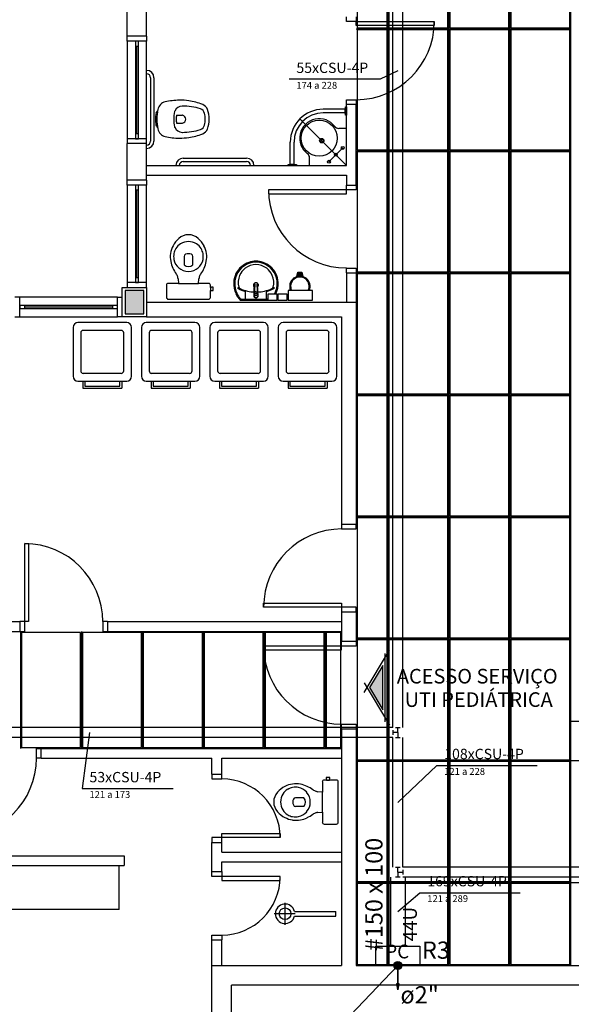
# Model space of a CAD drawing. Extents: x 0 to 150, y 0 to 90.
# Drawn here: x 55 to 63, y 9 to 24 of the extents above; entities that cross this region are included whole.
import ezdxf

# ---------------------------------------------------------------- set-up
doc = ezdxf.new("R2010")
doc.units = 0
doc.header["$MEASUREMENT"] = 0
for name, color, linetype in [('ARQUITETURA', 1, 'CONTINUOUS'), ('CE-CONDUTOS', 7, 'CONTINUOUS'), ('CE-PONTOS', 2, 'CONTINUOUS'), ('CE-TEXTOS_CONDUTOS', 4, 'CONTINUOUS'), ('CE-TEXTOS_FIOS', 4, 'CONTINUOUS'), ('CE-TEXTOS_PONTOS', 4, 'CONTINUOUS'), ('FORRO', 14, 'CONTINUOUS'), ('P-SIMBOL', 5, 'CONTINUOUS')]:
    doc.layers.add(name, color=color, linetype=linetype)
doc.styles.add('ARIAL', font='ARIAL.TTF')
doc.styles.add('ARIALNARROW', font='ARIALN.TTF')
doc.dimstyles.get("Standard").update_dxf_attribs({"dimtxt": 0.18, "dimasz": 0.18, "dimexe": 0.18, "dimexo": 0.0625, "dimgap": 0.09, "dimtad": 0, "dimtih": 1, "dimtoh": 1, "dimdec": 4, "dimzin": 0, "dimtxsty": 'STANDARD', "dimcen": 0.09, "dimazin": 3, "dimtfac": 1, "dimtdec": 4, "dimtofl": 0, "dimtmove": 0, "dimatfit": 3, "dimtolj": 1, "dimtzin": 0})

msp = doc.modelspace()

# ---------------------------------------------------------------- hatches: boundary and pattern name
at = {"layer": 'ARQUITETURA', "linetype": 'CONTINUOUS'}
for points in [[(59.256, 20.2), (59.243, 20.143), (59.256, 20.146), (59.27, 20.148), (59.28, 20.148), (59.294, 20.148), (59.307, 20.146), (59.319, 20.143), (59.304, 20.2), (59.256, 20.2)], [(56.877, 19.928), (56.592, 19.928), (56.592, 19.569), (56.877, 19.569), (56.877, 19.928)], [(60.554, 14.164), (60.348, 13.822), (60.554, 13.48), (60.554, 14.164)]]:
    msp.add_hatch(color=256, dxfattribs=at).paths.add_polyline_path(points)

# ---------------------------------------------------------------- linework, layer by layer
at = {"layer": 'ARQUITETURA'}
for p, q in [((56.622, 23.836), (56.622, 24.811)), ((56.922, 23.836), (56.922, 24.811)), ((63.447, 13.299), (63.447, 24.474)), ((56.922, 23.836), (56.622, 23.836)), ((56.622, 23.761), (56.622, 22.261)), ((56.75, 23.686), (56.75, 22.336)), ((56.772, 22.336), (56.772, 23.686)), ((56.795, 22.336), (56.795, 23.686)), ((56.922, 22.261), (56.922, 23.761)), ((56.982, 23.199), (56.982, 22.224)), ((57.035, 23.199), (57.035, 22.224)), ((59.975, 22.714), (59.639, 22.714)), ((60.147, 22.786), (59.997, 22.786)), ((59.997, 21.849), (59.997, 22.786)), ((60.147, 21.549), (60.147, 22.786)), ((59.997, 21.849), (59.28, 22.566)), ((59.975, 22.657), (59.639, 22.657)), ((57.09, 22.439), (57.096, 22.411)), ((59.997, 22.419), (59.877, 22.419)), ((56.922, 22.186), (56.622, 22.186)), ((56.622, 21.624), (56.622, 22.186)), ((56.922, 21.624), (56.922, 22.186)), ((59.132, 21.871), (59.132, 22.207)), ((59.189, 21.871), (59.189, 22.207)), ((59.726, 21.907), (59.939, 22.12)), ((57.485, 21.961), (58.46, 21.961)), ((59.427, 21.849), (59.427, 21.969)), ((56.922, 21.849), (59.997, 21.849)), ((57.485, 21.909), (58.46, 21.909)), ((56.922, 21.699), (59.997, 21.699)), ((59.997, 21.699), (59.997, 21.549)), ((56.922, 21.624), (56.622, 21.624)), ((56.622, 21.549), (56.622, 20.049)), ((56.922, 20.049), (56.922, 21.549)), ((59.997, 21.549), (60.147, 21.549)), ((56.75, 21.474), (56.75, 20.124)), ((56.772, 20.124), (56.772, 21.474)), ((56.795, 20.124), (56.795, 21.474)), ((59.234, 20.142), (59.25, 20.207)), ((59.243, 20.143), (59.256, 20.2)), ((59.25, 20.207), (59.31, 20.207)), ((59.256, 20.2), (59.304, 20.2)), ((59.304, 20.2), (59.319, 20.143)), ((59.31, 20.207), (59.327, 20.142)), ((59.997, 20.199), (59.997, 19.749)), ((59.997, 20.199), (60.147, 20.199)), ((60.147, 20.199), (60.147, 19.749)), ((57.413, 20.037), (57.566, 20.037)), ((57.566, 20.037), (57.72, 20.037)), ((58.583, 20.029), (58.583, 20.026)), ((56.592, 19.928), (56.592, 19.569)), ((56.877, 19.928), (56.592, 19.928)), ((56.877, 19.569), (56.877, 19.928)), ((57.903, 19.975), (57.903, 19.93)), ((58.445, 19.804), (58.445, 19.904)), ((58.574, 19.867), (58.574, 19.848)), ((58.575, 19.881), (58.575, 19.879)), ((58.575, 19.876), (58.575, 19.878)), ((58.575, 19.876), (58.581, 19.861)), ((58.578, 19.885), (58.578, 19.892)), ((58.58, 19.922), (58.58, 19.916)), ((58.58, 19.902), (58.58, 19.915)), ((58.604, 19.892), (58.604, 19.894)), ((58.622, 19.857), (58.607, 19.851)), ((58.607, 19.851), (58.607, 19.852)), ((58.628, 19.922), (58.629, 19.916)), ((58.629, 19.916), (58.628, 19.915)), ((58.628, 19.915), (58.629, 19.902)), ((58.631, 19.885), (58.631, 19.892)), ((58.632, 19.881), (58.632, 19.879)), ((58.764, 19.804), (58.764, 19.904)), ((56.472, 19.824), (54.972, 19.824)), ((56.397, 19.696), (55.047, 19.696)), ((56.922, 19.749), (60.147, 19.749)), ((58.368, 19.779), (58.604, 19.779)), ((58.373, 19.789), (58.373, 19.783)), ((58.376, 19.795), (58.604, 19.795)), ((58.604, 19.795), (58.788, 19.795)), ((58.604, 19.779), (58.839, 19.779)), ((60.147, 19.749), (60.147, 16.336)), ((55.047, 19.674), (56.397, 19.674)), ((55.047, 19.651), (56.397, 19.651)), ((56.592, 19.569), (56.877, 19.569)), ((54.972, 19.523), (56.472, 19.523)), ((56.922, 19.523), (59.922, 19.523)), ((59.922, 19.523), (59.922, 16.336)), ((55.947, 18.654), (56.532, 18.654)), ((56.999, 18.654), (57.584, 18.654)), ((58.052, 18.654), (58.637, 18.654)), ((59.105, 18.654), (59.69, 18.654)), ((55.865, 18.534), (56.615, 18.534)), ((55.94, 18.534), (55.94, 18.428)), ((56.54, 18.534), (56.54, 18.428)), ((56.916, 18.534), (57.666, 18.534)), ((56.991, 18.534), (56.991, 18.428)), ((57.591, 18.534), (57.591, 18.428)), ((57.969, 18.534), (58.719, 18.534)), ((58.044, 18.534), (58.044, 18.428)), ((58.644, 18.534), (58.644, 18.428)), ((59.022, 18.534), (59.772, 18.534)), ((59.097, 18.534), (59.097, 18.428)), ((59.697, 18.534), (59.697, 18.428)), ((55.94, 18.428), (56.54, 18.428)), ((56.991, 18.428), (57.591, 18.428)), ((58.044, 18.428), (58.644, 18.428)), ((59.097, 18.428), (59.697, 18.428)), ((59.922, 16.336), (60.147, 16.336)), ((54.822, 14.836), (54.972, 14.836)), ((54.972, 14.836), (54.972, 14.686)), ((56.322, 14.836), (56.322, 14.686)), ((56.322, 14.836), (59.922, 14.836)), ((59.922, 14.986), (60.147, 14.986)), ((59.922, 14.986), (59.922, 14.536)), ((60.147, 14.986), (60.147, 14.536)), ((48.957, 14.686), (54.972, 14.686)), ((56.322, 14.686), (59.922, 14.686)), ((59.922, 14.536), (60.147, 14.536)), ((60.27, 13.749), (60.659, 14.397)), ((60.584, 14.347), (60.584, 13.297)), ((60.27, 13.894), (60.659, 13.246)), ((59.922, 13.186), (59.922, 9.549)), ((59.922, 13.186), (60.147, 13.186)), ((60.147, 13.186), (60.147, 9.549)), ((65.307, 13.299), (63.447, 13.299)), ((55.302, 12.736), (55.302, 12.886)), ((55.302, 12.886), (59.922, 12.886)), ((55.302, 12.736), (57.927, 12.736)), ((57.927, 12.493), (57.927, 12.736)), ((58.077, 12.493), (58.077, 12.736)), ((58.077, 12.736), (59.922, 12.736)), ((57.927, 12.493), (58.077, 12.493)), ((59.688, 12.4), (59.733, 12.4)), ((59.625, 12.063), (59.625, 12.217)), ((59.625, 11.908), (59.625, 12.063)), ((57.927, 11.443), (58.077, 11.443)), ((57.927, 10.993), (57.927, 11.443)), ((58.077, 11.293), (58.077, 11.443)), ((53.802, 11.236), (56.577, 11.236)), ((56.577, 11.236), (56.577, 11.086)), ((58.077, 11.293), (59.922, 11.293)), ((53.802, 11.086), (56.577, 11.086)), ((56.502, 10.411), (56.502, 11.086)), ((58.077, 11.143), (59.922, 11.143)), ((58.077, 10.993), (58.077, 11.143)), ((57.927, 10.993), (58.077, 10.993)), ((59.052, 10.177), (59.052, 10.513)), ((56.502, 10.411), (53.802, 10.411)), ((59.208, 10.345), (58.884, 10.345)), ((59.198, 10.381), (59.832, 10.381)), ((59.198, 10.309), (59.832, 10.309)), ((59.832, 10.309), (59.832, 10.381)), ((57.927, 9.943), (58.077, 9.943)), ((57.927, 9.549), (57.927, 9.943)), ((58.077, 9.549), (58.077, 9.943)), ((57.927, 1.824), (57.927, 9.549)), ((57.927, 9.549), (59.922, 9.549)), ((60.147, 9.549), (64.902, 9.549)), ((64.902, 9.249), (58.227, 9.249)), ((58.227, 1), (58.227, 9.249))]:
    msp.add_line(p, q, dxfattribs=at)
for points in [[(60.147, 24.136), (60.147, 24.061), (59.997, 24.061), (59.997, 24.136)], [(60.147, 24.061), (61.347, 24.061), (61.347, 24.001), (60.147, 24.001), (60.147, 24.061)], [(56.922, 23.836), (56.922, 23.761), (56.622, 23.761), (56.622, 23.836)], [(56.75, 23.686), (56.795, 23.686), (56.795, 23.761), (56.75, 23.761), (56.75, 23.686)], [(59.997, 22.786), (59.997, 22.861), (60.147, 22.861), (60.147, 22.786)], [(57.096, 22.711), (57.096, 22.711), (57.09, 22.683)], [(59.975, 22.65), (59.975, 22.722), (59.982, 22.722), (59.982, 22.65), (59.975, 22.65)], [(59.982, 22.621), (59.982, 22.749), (59.997, 22.749), (59.997, 22.621), (59.982, 22.621)], [(57.089, 22.666), (57.089, 22.666), (57.093, 22.681), (57.093, 22.681)], [(57.381, 22.623), (57.381, 22.623), (57.468, 22.623)], [(57.381, 22.5), (57.381, 22.5), (57.468, 22.5)], [(56.922, 22.186), (56.922, 22.261), (56.622, 22.261), (56.622, 22.186)], [(56.75, 22.261), (56.795, 22.261), (56.795, 22.336), (56.75, 22.336), (56.75, 22.261)], [(59.097, 21.864), (59.225, 21.864), (59.225, 21.849), (59.097, 21.849), (59.097, 21.864)], [(59.124, 21.871), (59.196, 21.871), (59.196, 21.864), (59.124, 21.864), (59.124, 21.871)], [(56.922, 21.624), (56.922, 21.549), (56.622, 21.549), (56.622, 21.624)], [(56.75, 21.474), (56.795, 21.474), (56.795, 21.549), (56.75, 21.549), (56.75, 21.474)], [(60.147, 21.549), (60.147, 21.474), (59.997, 21.474), (59.997, 21.549)], [(59.997, 21.474), (58.797, 21.474), (58.797, 21.413), (59.997, 21.413), (59.997, 21.474)], [(57.5, 20.451), (57.5, 20.451), (57.5, 20.323)], [(57.633, 20.323), (57.633, 20.323), (57.633, 20.451)], [(59.997, 20.199), (59.997, 20.273), (60.147, 20.273), (60.147, 20.199)], [(56.922, 19.974), (56.922, 20.049), (56.622, 20.049), (56.622, 19.974)], [(56.75, 20.049), (56.795, 20.049), (56.795, 20.124), (56.75, 20.124), (56.75, 20.049)], [(57.228, 20.008), (57.228, 20.008), (57.228, 19.975), (57.228, 19.93), (57.228, 19.821)], [(57.407, 20.106), (57.407, 20.106), (57.413, 20.037), (57.255, 20.037)], [(57.876, 20.037), (57.876, 20.037), (57.72, 20.037), (57.725, 20.106)], [(57.903, 19.821), (57.903, 19.821), (57.903, 19.93), (57.921, 19.93), (57.921, 19.926), (57.945, 19.926), (57.945, 19.953), (57.945, 19.98), (57.921, 19.98), (57.921, 19.975), (57.903, 19.975), (57.903, 20.008)], [(58.577, 19.913), (58.577, 19.918), (58.581, 20.026)], [(58.584, 20.031), (58.58, 19.922), (58.58, 19.922)], [(58.628, 19.922), (58.623, 20.031), (58.623, 20.031)], [(58.625, 20.029), (58.625, 20.029), (58.625, 20.029), (58.626, 20.026)], [(58.631, 19.913), (58.631, 19.918), (58.626, 20.026)], [(56.547, 19.974), (56.922, 19.974), (56.922, 19.523), (56.547, 19.523), (56.547, 19.974)], [(56.877, 19.928), (56.592, 19.928), (56.592, 19.569), (56.877, 19.569), (56.877, 19.928)], [(58.574, 19.867), (58.574, 19.879), (58.574, 19.881)], [(58.577, 19.892), (58.575, 19.891), (58.577, 19.892), (58.577, 19.892)], [(58.575, 19.882), (58.575, 19.882), (58.578, 19.89), (58.578, 19.89)], [(58.58, 19.915), (58.58, 19.916), (58.58, 19.916)], [(58.586, 19.857), (58.586, 19.86), (58.581, 19.863), (58.581, 19.863), (58.581, 19.861)], [(58.601, 19.852), (58.601, 19.852), (58.601, 19.851), (58.586, 19.857)], [(58.632, 19.876), (58.626, 19.861), (58.626, 19.863), (58.622, 19.86), (58.622, 19.86), (58.622, 19.857)], [(58.629, 19.896), (58.631, 19.892), (58.631, 19.892), (58.631, 19.892), (58.632, 19.891), (58.631, 19.892)], [(58.632, 19.881), (58.632, 19.882), (58.632, 19.882), (58.631, 19.89)], [(58.632, 19.881), (58.632, 19.878), (58.632, 19.878), (58.632, 19.876)], [(58.634, 19.882), (58.634, 19.881), (58.634, 19.881), (58.634, 19.879), (58.634, 19.848)], [(58.931, 19.779), (58.931, 19.872), (58.788, 19.872), (58.788, 19.779), (58.931, 19.779)], [(59.082, 19.779), (59.082, 19.872), (58.94, 19.872), (58.94, 19.779), (59.082, 19.779)], [(59.472, 19.779), (59.472, 19.928), (59.097, 19.928), (59.097, 19.779), (59.472, 19.779)], [(54.897, 19.523), (54.972, 19.523), (54.972, 19.824), (54.897, 19.824)], [(54.972, 19.696), (54.972, 19.651), (55.047, 19.651), (55.047, 19.696), (54.972, 19.696)], [(56.397, 19.696), (56.397, 19.651), (56.472, 19.651), (56.472, 19.696), (56.397, 19.696)], [(56.547, 19.523), (56.472, 19.523), (56.472, 19.824), (56.547, 19.824)], [(57.255, 19.794), (57.255, 19.794), (57.566, 19.794), (57.876, 19.794)], [(56.615, 19.434), (56.615, 19.434), (55.865, 19.434)], [(57.666, 19.434), (57.666, 19.434), (56.916, 19.434)], [(58.719, 19.434), (58.719, 19.434), (57.969, 19.434)], [(59.772, 19.434), (59.772, 19.434), (59.022, 19.434)], [(55.79, 19.359), (55.79, 19.359), (55.79, 18.609)], [(55.91, 19.276), (55.91, 19.276), (55.91, 18.691)], [(56.532, 19.314), (56.532, 19.314), (55.947, 19.314)], [(56.57, 18.691), (56.57, 18.691), (56.57, 19.276)], [(56.69, 18.609), (56.69, 18.609), (56.69, 19.359)], [(56.841, 19.359), (56.841, 19.359), (56.841, 18.609)], [(56.961, 19.276), (56.961, 19.276), (56.961, 18.691)], [(57.584, 19.314), (57.584, 19.314), (56.999, 19.314)], [(57.621, 18.691), (57.621, 18.691), (57.621, 19.276)], [(57.741, 18.609), (57.741, 18.609), (57.741, 19.359)], [(57.894, 19.359), (57.894, 19.359), (57.894, 18.609)], [(58.014, 19.276), (58.014, 19.276), (58.014, 18.691)], [(58.637, 19.314), (58.637, 19.314), (58.052, 19.314)], [(58.674, 18.691), (58.674, 18.691), (58.674, 19.276)], [(58.794, 18.609), (58.794, 18.609), (58.794, 19.359)], [(58.947, 19.359), (58.947, 19.359), (58.947, 18.609)], [(59.067, 19.276), (59.067, 19.276), (59.067, 18.691)], [(59.69, 19.314), (59.69, 19.314), (59.105, 19.314)], [(59.727, 18.691), (59.727, 18.691), (59.727, 19.276)], [(59.847, 18.609), (59.847, 18.609), (59.847, 19.359)], [(55.97, 18.534), (55.97, 18.459), (56.51, 18.459), (56.51, 18.534)], [(57.021, 18.534), (57.021, 18.459), (57.561, 18.459), (57.561, 18.534)], [(58.074, 18.534), (58.074, 18.459), (58.614, 18.459), (58.614, 18.534)], [(59.127, 18.534), (59.127, 18.459), (59.667, 18.459), (59.667, 18.534)], [(59.922, 16.336), (59.922, 16.261), (60.147, 16.261), (60.147, 16.336)], [(55.047, 14.836), (55.047, 16.036), (55.107, 16.036), (55.107, 14.836), (55.047, 14.836)], [(59.922, 15.061), (58.722, 15.061), (58.722, 15.121), (59.922, 15.121), (59.922, 15.061)], [(60.147, 14.986), (60.147, 15.061), (59.922, 15.061), (59.922, 14.986)], [(54.972, 14.686), (55.047, 14.686), (55.047, 14.836), (54.972, 14.836)], [(56.322, 14.836), (56.247, 14.836), (56.247, 14.686), (56.322, 14.686)], [(60.147, 14.536), (60.147, 14.461), (59.922, 14.461), (59.922, 14.536)], [(59.922, 14.461), (58.722, 14.461), (58.722, 14.401), (59.922, 14.401), (59.922, 14.461)], [(60.554, 14.164), (60.348, 13.822), (60.554, 13.48), (60.554, 14.164)], [(59.922, 13.186), (59.922, 13.261), (60.147, 13.261), (60.147, 13.186)], [(55.302, 12.736), (55.227, 12.736), (55.227, 12.886), (55.302, 12.886)], [(57.927, 12.493), (57.927, 12.418), (58.077, 12.418), (58.077, 12.493)], [(59.843, 12.4), (59.843, 12.4), (59.733, 12.4), (59.733, 12.418), (59.738, 12.418), (59.738, 12.442), (59.711, 12.442), (59.684, 12.442), (59.684, 12.418), (59.688, 12.418), (59.688, 12.4), (59.654, 12.4)], [(59.625, 12.373), (59.625, 12.373), (59.625, 12.217), (59.558, 12.222)], [(59.87, 11.752), (59.87, 11.752), (59.87, 12.063), (59.87, 12.373)], [(59.34, 12.13), (59.34, 12.13), (59.213, 12.13)], [(59.213, 11.997), (59.213, 11.997), (59.34, 11.997)], [(59.558, 11.904), (59.558, 11.904), (59.625, 11.908), (59.625, 11.752)], [(59.654, 11.725), (59.654, 11.725), (59.688, 11.725), (59.733, 11.725), (59.843, 11.725)], [(58.077, 11.443), (58.077, 11.518), (57.927, 11.518), (57.927, 11.443)], [(58.977, 11.518), (58.077, 11.518), (58.077, 11.578), (58.977, 11.578), (58.977, 11.518)], [(58.077, 10.993), (58.077, 10.918), (57.927, 10.918), (57.927, 10.993)], [(58.977, 10.918), (58.077, 10.918), (58.077, 10.858), (58.977, 10.858), (58.977, 10.918)], [(57.927, 9.943), (57.927, 10.018), (58.077, 10.018), (58.077, 9.943)]]:
    msp.add_lwpolyline(points, dxfattribs=at)
for centre, radius in [((59.577, 22.269), 0.278), ((59.615, 22.231), 0.0338), ((59.615, 22.231), 0.0225), ((59.939, 22.12), 0.0225), ((59.832, 22.014), 0.0225), ((59.726, 21.907), 0.0225), ((59.052, 10.345), 0.09)]:
    msp.add_circle(centre, radius, dxfattribs=at)
for centre, radius, start, end in [((60.147, 24.061), 1.2, 270, 0), ((56.922, 23.199), 0.113, 0, 90), ((56.922, 23.199), 0.06, 0, 90), ((57.24, 22.681), 0.147, 134.829, 168.433), ((57.243, 22.681), 0.151, 103.824, 135.406), ((57.432, 21.874), 0.979, 90.4094, 103.307), ((57.471, 22.638), 0.126, 89.813, 157.469), ((57.428, 21.879), 0.975, 81.5835, 90.0756), ((57.455, 21.744), 1.02, 73.185, 89.0913), ((57.459, 21.996), 0.854, 67.6254, 82.5532), ((57.719, 22.629), 0.0966, 13.3153, 70.7966), ((57.725, 22.651), 0.148, 24.234, 65.9093), ((57.486, 22.567), 0.4, 359.215, 21.1926), ((59.639, 22.207), 0.507, 90, 180), ((57.641, 22.558), 0.583, 170.795, 179.678), ((57.641, 22.564), 0.583, 180.322, 189.205), ((57.107, 22.644), 0.0428, 112.564, 169.272), ((57.552, 22.576), 0.472, 173.953, 181.823), ((57.552, 22.546), 0.472, 178.177, 186.047), ((56.804, 22.686), 0.286, 348.032, 354.852), ((57.149, 22.654), 0.06, 169.091, 174.852), ((57.813, 22.566), 0.475, 166.415, 180.534), ((57.813, 22.556), 0.475, 179.466, 193.585), ((57.41, 22.663), 0.06, 157.469, 166.415), ((57.755, 22.559), 0.379, 170.448, 179.794), ((57.755, 22.563), 0.379, 180.206, 189.552), ((57.468, 22.593), 0.03, 76.8841, 90), ((57.461, 22.561), 0.0619, 359.561, 76.8841), ((57.461, 22.561), 0.0619, 283.116, 0.4387), ((57.477, 22.567), 0.346, 359.128, 14.1809), ((57.477, 22.556), 0.346, 345.819, 0.872), ((57.486, 22.555), 0.4, 338.807, 0.7847), ((59.639, 22.207), 0.45, 90, 180), ((59.577, 22.269), 0.3, 36.8699, 233.13), ((57.107, 22.479), 0.0428, 190.728, 247.436), ((56.804, 22.438), 0.286, 5.148, 11.9681), ((57.149, 22.468), 0.06, 185.148, 190.909), ((57.552, 22.546), 0.472, 190.909, 193.349), ((57.24, 22.441), 0.147, 191.567, 225.171), ((57.41, 22.459), 0.06, 193.585, 202.531), ((57.471, 22.485), 0.126, 202.531, 270.187), ((57.468, 22.529), 0.03, 270, 283.116), ((57.719, 22.494), 0.0966, 289.203, 346.685), ((57.725, 22.473), 0.148, 294.091, 335.766), ((59.877, 22.494), 0.075, 216.87, 270), ((57.243, 22.443), 0.151, 224.594, 256.176), ((57.432, 23.248), 0.979, 256.693, 269.591), ((57.428, 23.245), 0.975, 269.924, 278.416), ((57.455, 23.379), 1.02, 270.909, 286.815), ((57.459, 23.127), 0.854, 277.447, 292.375), ((56.922, 22.224), 0.06, 270, 0), ((56.922, 22.224), 0.113, 270, 0), ((57.485, 21.849), 0.113, 90, 180), ((58.46, 21.849), 0.113, 0, 90), ((59.352, 21.969), 0.075, 0, 53.1301), ((57.485, 21.849), 0.06, 90, 180), ((58.46, 21.849), 0.06, 0, 90), ((59.997, 21.474), 1.2, 180, 270), ((57.567, 20.557), 0.228, 90.1765, 131.437), ((57.566, 20.557), 0.228, 48.5629, 89.8235), ((57.659, 20.445), 0.372, 152.585, 172.056), ((57.656, 20.449), 0.368, 130.581, 153.037), ((57.546, 20.473), 0.2, 120.391, 150.767), ((57.563, 20.466), 0.214, 89.0179, 123.339), ((57.57, 20.466), 0.214, 56.6605, 90.9821), ((57.587, 20.473), 0.2, 29.2335, 59.6091), ((57.477, 20.449), 0.368, 26.9629, 49.419), ((57.474, 20.445), 0.372, 7.9439, 27.4154), ((57.635, 20.445), 0.35, 171.547, 191.317), ((57.564, 20.451), 0.227, 168.579, 191.421), ((57.549, 20.458), 0.211, 147.694, 169.694), ((57.537, 20.449), 0.0384, 115.648, 177.575), ((57.566, 20.376), 0.117, 67.3801, 112.62), ((57.594, 20.449), 0.0384, 2.4248, 64.3523), ((57.582, 20.458), 0.211, 10.3056, 32.306), ((57.567, 20.451), 0.227, 348.579, 11.4212), ((57.497, 20.445), 0.35, 348.683, 8.4532), ((57.693, 20.443), 0.407, 189.682, 205.212), ((57.564, 20.449), 0.227, 191.235, 229.194), ((57.566, 20.395), 0.098, 227.065, 312.935), ((57.567, 20.449), 0.227, 310.806, 348.765), ((57.438, 20.443), 0.407, 334.788, 350.318), ((58.599, 20.037), 0.338, 129.318, 177.653), ((58.61, 20.031), 0.333, 109.317, 172.289), ((58.61, 20.031), 0.349, 109.305, 130.061), ((58.602, 20.053), 0.272, 89.7398, 127.356), ((58.604, 20.041), 0.337, 89.9071, 108.832), ((58.604, 20.041), 0.321, 89.9071, 108.82), ((58.604, 20.041), 0.337, 71.1683, 90.0929), ((58.604, 20.041), 0.321, 71.1804, 90.0929), ((58.605, 20.053), 0.272, 52.6439, 90.2602), ((58.598, 20.031), 0.333, 7.7107, 70.6831), ((58.598, 20.031), 0.349, 49.9389, 70.6948), ((58.608, 20.037), 0.338, 2.3468, 50.682), ((57.695, 20.433), 0.403, 203.721, 217.91), ((57.186, 20.062), 0.227, 18.9102, 32.8225), ((57.089, 20.05), 0.323, 9.9541, 15.4067), ((57.567, 20.451), 0.229, 228.978, 269.91), ((57.566, 20.451), 0.229, 270.09, 311.022), ((58.044, 20.05), 0.323, 164.593, 170.046), ((57.947, 20.062), 0.227, 147.177, 161.09), ((57.438, 20.433), 0.403, 322.09, 336.279), ((58.604, 20.052), 0.274, 156.665, 194.966), ((58.607, 20.05), 0.277, 127.564, 156.527), ((58.601, 20.05), 0.277, 23.4729, 52.4355), ((58.604, 20.052), 0.274, 345.034, 23.3354), ((59.28, 19.99), 0.158, 336.843, 203.157), ((57.255, 20.01), 0.0273, 90.5732, 182.523), ((57.876, 20.01), 0.0273, 357.477, 89.4268), ((58.646, 20.038), 0.384, 178.045, 204.919), ((58.599, 20.037), 0.322, 173.07, 177.643), ((58.646, 20.038), 0.368, 178.054, 204.913), ((58.604, 20.008), 0.0383, 304.907, 235.058), ((58.604, 20.008), 0.0246, 143.322, 211.856), ((58.598, 20.028), 0.0162, 169.241, 172.884), ((58.593, 20.025), 0.0111, 173.491, 177.089), ((58.593, 20.025), 0.0111, 173.286, 177.057), ((58.604, 20.008), 0.0246, 340.596, 36.7594), ((58.614, 20.025), 0.0108, 2.9021, 6.7444), ((58.614, 20.025), 0.0111, 2.9115, 6.5093), ((58.604, 20.008), 0.0246, 328.04, 328.668), ((58.61, 20.028), 0.0164, 7.1404, 10.9342), ((58.562, 20.038), 0.368, 335.087, 1.9463), ((58.562, 20.038), 0.384, 335.081, 1.955), ((58.608, 20.037), 0.322, 2.3568, 6.9303), ((59.28, 19.99), 0.143, 334.238, 205.762), ((58.653, 20.043), 0.394, 205.179, 217.69), ((58.653, 20.043), 0.378, 205.184, 219.639), ((58.322, 19.968), 0.00292, 88.6593, 223.416), ((58.361, 20.01), 0.0602, 227.007, 242.371), ((58.322, 19.941), 0.0296, 60.4841, 88.2315), ((58.589, 20.452), 0.559, 242.722, 254.196), ((58.44, 20.17), 0.229, 242.947, 249.376), ((58.373, 19.989), 0.0347, 192.08, 246.776), ((58.598, 20.49), 0.584, 245.958, 257.671), ((58.433, 19.904), 0.0107, 1.2767, 70.3986), ((58.598, 20.443), 0.539, 256.542, 267.618), ((58.604, 19.849), 0.0344, 30.073, 0.0195), ((58.604, 19.849), 0.0344, 359.98, 270.02), ((58.604, 19.849), 0.0344, 269.98, 180.02), ((58.604, 19.849), 0.0344, 180.003, 149.904), ((58.604, 19.849), 0.032, 179.998, 158.422), ((58.604, 19.849), 0.032, 270.001, 180), ((58.604, 19.849), 0.032, 0.001, 269.999), ((58.604, 19.849), 0.032, 21.5742, 359.999), ((58.602, 19.879), 0.0291, 151.788, 145.878), ((58.605, 19.881), 0.0309, 176.54, 179.785), ((58.602, 19.881), 0.0272, 174.847, 179.982), ((58.602, 19.881), 0.0272, 180.016, 185.154), ((58.602, 19.879), 0.0271, 180.003, 185.151), ((58.602, 19.878), 0.0299, 145.637, 151.014), ((58.602, 19.881), 0.0256, 161.885, 179.999), ((58.604, 19.879), 0.0286, 221.029, 230.957), ((58.604, 19.882), 0.0301, 265.192, 269.983), ((58.604, 19.881), 0.03, 265.189, 269.999), ((58.604, 19.882), 0.0301, 270.015, 274.811), ((58.604, 19.881), 0.03, 269.999, 274.81), ((58.605, 19.879), 0.0284, 309.014, 318.998), ((58.605, 19.879), 0.0291, 28.2121, 34.1193), ((58.605, 19.892), 0.0245, 0.0173, 3.0947), ((58.605, 19.881), 0.0257, 0.0296, 18.0869), ((58.61, 20.443), 0.539, 272.379, 283.458), ((58.605, 19.879), 0.0272, 354.854, 359.991), ((58.61, 20.49), 0.584, 282.329, 294.042), ((58.775, 19.904), 0.0107, 109.601, 178.723), ((58.619, 20.452), 0.559, 285.804, 297.278), ((58.835, 19.989), 0.0347, 293.224, 347.92), ((58.767, 20.17), 0.229, 290.624, 297.053), ((58.886, 19.941), 0.0296, 91.7685, 119.516), ((58.847, 20.01), 0.0602, 297.629, 312.993), ((58.886, 19.968), 0.00292, 316.584, 91.3407), ((58.554, 20.043), 0.378, 333.138, 334.816), ((58.554, 20.043), 0.394, 334.34, 334.821), ((57.255, 19.821), 0.0268, 179.593, 270.34), ((57.876, 19.821), 0.0268, 269.66, 0.4071), ((58.653, 20.043), 0.394, 217.69, 221.086), ((58.368, 19.794), 0.0152, 219.795, 271.317), ((58.374, 19.81), 0.0143, 212.708, 271.524), ((58.377, 19.789), 0.00481, 108.448, 177.812), ((58.376, 19.783), 0.00334, 180.11, 259.501), ((58.436, 19.804), 0.00898, 278.467, 359.161), ((58.773, 19.804), 0.00898, 180.839, 261.533), ((55.865, 19.359), 0.075, 90, 180), ((56.615, 19.359), 0.075, 0, 90), ((56.916, 19.359), 0.075, 90, 180), ((57.666, 19.359), 0.075, 0, 90), ((57.969, 19.359), 0.075, 90, 180), ((58.719, 19.359), 0.075, 0, 90), ((59.022, 19.359), 0.075, 90, 180), ((59.772, 19.359), 0.075, 0, 90), ((55.947, 19.276), 0.0375, 90, 180), ((56.532, 19.276), 0.0375, 0, 90), ((56.999, 19.276), 0.0375, 90, 180), ((57.584, 19.276), 0.0375, 0, 90), ((58.052, 19.276), 0.0375, 90, 180), ((58.637, 19.276), 0.0375, 0, 90), ((59.105, 19.276), 0.0375, 90, 180), ((59.69, 19.276), 0.0375, 0, 90), ((55.947, 18.691), 0.0375, 180, 270), ((56.532, 18.691), 0.0375, 270, 0), ((56.999, 18.691), 0.0375, 180, 270), ((57.584, 18.691), 0.0375, 270, 0), ((58.052, 18.691), 0.0375, 180, 270), ((58.637, 18.691), 0.0375, 270, 0), ((59.105, 18.691), 0.0375, 180, 270), ((59.69, 18.691), 0.0375, 270, 0), ((55.865, 18.609), 0.075, 180, 270), ((56.615, 18.609), 0.075, 270, 0), ((56.916, 18.609), 0.075, 180, 270), ((57.666, 18.609), 0.075, 270, 0), ((57.969, 18.609), 0.075, 180, 270), ((58.719, 18.609), 0.075, 270, 0), ((59.022, 18.609), 0.075, 180, 270), ((59.772, 18.609), 0.075, 270, 0), ((59.922, 15.061), 1.2, 90, 180), ((55.047, 14.836), 1.2, 0, 90), ((59.922, 14.461), 1.2, 180, 270), ((54.027, 12.736), 1.2, 270, 0), ((58.077, 11.518), 0.9, 0, 90), ((59.214, 11.974), 0.368, 116.963, 139.419), ((59.219, 11.971), 0.372, 97.9439, 117.415), ((59.205, 12.079), 0.211, 100.306, 122.306), ((59.219, 11.994), 0.35, 78.6827, 98.4532), ((59.213, 12.064), 0.227, 78.5788, 101.421), ((59.213, 12.064), 0.227, 40.806, 78.765), ((59.219, 11.935), 0.407, 64.7876, 80.318), ((59.229, 11.935), 0.403, 52.0898, 66.2788), ((59.652, 12.373), 0.0273, 87.4769, 179.427), ((59.843, 12.373), 0.0268, 359.66, 90.4071), ((59.105, 12.063), 0.228, 138.563, 179.824), ((59.196, 12.067), 0.214, 146.661, 180.982), ((59.19, 12.084), 0.2, 119.233, 149.609), ((59.214, 12.091), 0.0384, 92.4248, 154.352), ((59.268, 12.063), 0.098, 317.065, 42.9353), ((59.211, 12.063), 0.229, 0.0904, 41.0217), ((59.601, 12.444), 0.227, 237.177, 251.09), ((59.613, 12.54), 0.323, 254.593, 260.046), ((59.105, 12.064), 0.228, 180.176, 221.437), ((59.196, 12.06), 0.214, 179.018, 213.339), ((59.288, 12.063), 0.117, 157.38, 202.62), ((59.214, 12.034), 0.0384, 205.648, 267.575), ((59.211, 12.063), 0.229, 318.978, 359.91), ((59.214, 12.153), 0.368, 220.581, 243.037), ((59.19, 12.043), 0.2, 210.391, 240.767), ((59.219, 12.156), 0.372, 242.585, 262.056), ((59.205, 12.046), 0.211, 237.694, 259.694), ((59.213, 12.061), 0.227, 258.579, 281.421), ((59.213, 12.061), 0.227, 281.235, 319.194), ((59.219, 12.19), 0.407, 279.682, 295.212), ((59.229, 12.192), 0.403, 293.721, 307.91), ((59.601, 11.682), 0.227, 108.91, 122.823), ((59.613, 11.586), 0.323, 99.9541, 105.407), ((59.219, 12.132), 0.35, 261.547, 281.317), ((59.652, 11.752), 0.0273, 180.573, 272.523), ((59.843, 11.752), 0.0268, 269.593, 0.3396), ((58.077, 10.918), 0.9, 270, 0), ((59.052, 10.345), 0.15, 13.8865, 346.113)]:
    msp.add_arc(centre, radius, start, end, dxfattribs=at)
at = {"layer": 'CE-CONDUTOS', "linetype": 'CONTINUOUS'}
for p, q in [((60.711, 13.207), (60.711, 33.399)), ((60.861, 13.207), (60.861, 33.399)), ((60.711, 13.207), (51.375, 13.207)), ((60.749, 13.207), (60.824, 13.207)), ((60.786, 13.132), (60.786, 13.207)), ((60.711, 13.057), (51.375, 13.057)), ((60.711, 13.17), (60.711, 13.095)), ((60.786, 13.132), (60.711, 13.132)), ((60.711, 11.059), (60.711, 13.057)), ((60.749, 13.057), (60.824, 13.057)), ((60.786, 13.132), (60.786, 13.057)), ((60.861, 11.059), (60.861, 13.057)), ((60.749, 11.059), (60.824, 11.059)), ((60.786, 10.984), (60.786, 11.059)), ((69.672, 11.059), (60.861, 11.059)), ((60.674, 10.909), (60.674, 9.849)), ((60.824, 10.909), (60.749, 10.909)), ((60.786, 10.984), (60.861, 10.984)), ((60.786, 10.984), (60.786, 10.909)), ((60.861, 11.022), (60.861, 10.947)), ((69.672, 10.909), (60.861, 10.909)), ((60.899, 10.909), (60.899, 9.849))]:
    msp.add_line(p, q, dxfattribs=at)
at = {"layer": 'CE-CONDUTOS'}
msp.add_line((60.786, 9.549), (60.786, 9.174), dxfattribs=at)
at = {"layer": 'CE-CONDUTOS', "const_width": 0.0625}
msp.add_lwpolyline([(60.818, 9.549, 1), (60.755, 9.549, 1)], format="xyb", close=True, dxfattribs=at)
at = {"layer": 'CE-CONDUTOS'}
msp.add_circle((60.786, 9.549), 0.0625, dxfattribs=at)
at = {"layer": 'CE-PONTOS', "linetype": 'CONTINUOUS'}
msp.add_circle((60.786, 9.549), 0.0375, dxfattribs=at)
at = {"layer": 'CE-TEXTOS_FIOS'}
for p, q in [((60.513, 23.175), (59.114, 23.175)), ((60.513, 23.175), (59.114, 23.175)), ((60.786, 23.303), (60.513, 23.175)), ((56.043, 13.132), (55.931, 12.27)), ((60.786, 12.058), (61.388, 12.626)), ((61.388, 12.626), (62.928, 12.626)), ((61.388, 12.626), (62.928, 12.626)), ((55.931, 12.27), (57.33, 12.27)), ((55.931, 12.27), (57.33, 12.27)), ((60.786, 10.379), (61.126, 10.669)), ((61.126, 10.669), (62.666, 10.669)), ((61.126, 10.669), (62.666, 10.669)), ((60.786, 9.549), (59.95, 8.672))]:
    msp.add_line(p, q, dxfattribs=at)
at = {"layer": 'FORRO'}
for p, q in [((60.635, 9.549), (60.635, 38.949)), ((61.572, 9.549), (61.572, 38.949)), ((62.51, 9.549), (62.51, 38.949)), ((60.147, 23.949), (63.447, 23.949)), ((60.147, 22.074), (63.447, 22.074)), ((60.147, 20.199), (63.447, 20.199)), ((60.147, 18.324), (63.447, 18.324)), ((60.147, 16.449), (63.447, 16.449)), ((54.981, 14.686), (54.981, 12.886)), ((55.919, 14.686), (55.919, 12.886)), ((56.856, 14.686), (56.856, 12.886)), ((57.794, 14.686), (57.794, 12.886)), ((58.731, 14.686), (58.731, 12.886)), ((59.669, 14.686), (59.669, 12.886)), ((60.147, 14.574), (63.447, 14.574)), ((63.447, 9.549), (63.447, 13.299)), ((60.147, 12.699), (69.597, 12.699)), ((60.147, 10.824), (69.597, 10.824))]:
    msp.add_line(p, q, dxfattribs=at)
for points in [[(60.62, 25.808), (60.162, 25.808), (60.162, 25.299), (60.162, 24.061), (60.162, 23.964), (60.62, 23.964), (60.62, 25.808)], [(61.557, 25.808), (60.65, 25.808), (60.65, 23.964), (61.557, 23.964), (61.557, 25.808)], [(62.495, 25.808), (61.587, 25.808), (61.587, 23.964), (62.495, 23.964), (62.495, 25.808)], [(63.432, 25.808), (62.525, 25.808), (62.525, 23.964), (63.432, 23.964), (63.432, 25.808)], [(60.62, 23.934), (60.162, 23.934), (60.162, 23.424), (60.162, 22.186), (60.162, 22.089), (60.62, 22.089), (60.62, 23.934)], [(61.557, 23.934), (60.65, 23.934), (60.65, 22.089), (61.557, 22.089), (61.557, 23.934)], [(62.495, 23.934), (61.587, 23.934), (61.587, 22.089), (62.495, 22.089), (62.495, 23.934)], [(63.432, 23.934), (62.525, 23.934), (62.525, 22.089), (63.432, 22.089), (63.432, 23.934)], [(60.62, 22.059), (60.162, 22.059), (60.162, 21.549), (60.162, 20.311), (60.162, 20.214), (60.62, 20.214), (60.62, 22.059)], [(61.557, 22.059), (60.65, 22.059), (60.65, 20.214), (61.557, 20.214), (61.557, 22.059)], [(62.495, 22.059), (61.587, 22.059), (61.587, 20.214), (62.495, 20.214), (62.495, 22.059)], [(63.432, 22.059), (62.525, 22.059), (62.525, 20.214), (63.432, 20.214), (63.432, 22.059)], [(60.62, 20.184), (60.162, 20.184), (60.162, 19.674), (60.162, 18.436), (60.162, 18.339), (60.62, 18.339), (60.62, 20.184)], [(61.557, 20.184), (60.65, 20.184), (60.65, 18.339), (61.557, 18.339), (61.557, 20.184)], [(62.495, 20.184), (61.587, 20.184), (61.587, 18.339), (62.495, 18.339), (62.495, 20.184)], [(63.432, 20.184), (62.525, 20.184), (62.525, 18.339), (63.432, 18.339), (63.432, 20.184)], [(60.62, 18.309), (60.162, 18.309), (60.162, 17.799), (60.162, 16.561), (60.162, 16.464), (60.62, 16.464), (60.62, 18.309)], [(61.557, 18.309), (60.65, 18.309), (60.65, 16.464), (61.557, 16.464), (61.557, 18.309)], [(62.495, 18.309), (61.587, 18.309), (61.587, 16.464), (62.495, 16.464), (62.495, 18.309)], [(63.432, 18.309), (62.525, 18.309), (62.525, 16.464), (63.432, 16.464), (63.432, 18.309)], [(60.62, 16.434), (60.162, 16.434), (60.162, 15.924), (60.162, 14.686), (60.162, 14.589), (60.62, 14.589), (60.62, 16.434)], [(61.557, 16.434), (60.65, 16.434), (60.65, 14.589), (61.557, 14.589), (61.557, 16.434)], [(62.495, 16.434), (61.587, 16.434), (61.587, 14.589), (62.495, 14.589), (62.495, 16.434)], [(63.432, 16.434), (62.525, 16.434), (62.525, 14.589), (63.432, 14.589), (63.432, 16.434)], [(55.904, 14.671), (54.996, 14.671), (54.996, 12.901), (55.904, 12.901), (55.904, 14.671)], [(56.841, 14.671), (55.934, 14.671), (55.934, 12.901), (56.841, 12.901), (56.841, 14.671)], [(57.779, 14.671), (56.871, 14.671), (56.871, 12.901), (57.779, 12.901), (57.779, 14.671)], [(58.716, 14.671), (57.809, 14.671), (57.809, 12.901), (58.716, 12.901), (58.716, 14.671)], [(59.654, 14.671), (58.746, 14.671), (58.746, 12.901), (59.654, 12.901), (59.654, 14.671)], [(59.907, 14.671), (59.684, 14.671), (59.684, 12.901), (59.907, 12.901), (59.907, 13.186), (59.907, 14.671)], [(60.62, 14.559), (60.162, 14.559), (60.162, 14.049), (60.162, 12.811), (60.162, 12.714), (60.62, 12.714), (60.62, 14.559)], [(61.557, 14.559), (60.65, 14.559), (60.65, 12.714), (61.557, 12.714), (61.557, 14.559)], [(62.495, 14.559), (61.587, 14.559), (61.587, 12.714), (62.495, 12.714), (62.495, 14.559)], [(63.432, 14.559), (62.525, 14.559), (62.525, 12.714), (63.432, 12.714), (63.432, 14.559)], [(60.62, 12.684), (60.162, 12.684), (60.162, 12.174), (60.162, 10.936), (60.162, 10.839), (60.62, 10.839), (60.62, 12.684)], [(61.557, 12.684), (60.65, 12.684), (60.65, 10.839), (61.557, 10.839), (61.557, 12.684)], [(62.495, 12.684), (61.587, 12.684), (61.587, 10.839), (62.495, 10.839), (62.495, 12.684)], [(63.432, 12.684), (62.525, 12.684), (62.525, 10.839), (63.432, 10.839), (63.432, 12.684)], [(60.62, 10.809), (60.162, 10.809), (60.162, 9.564), (60.62, 9.564), (60.62, 10.809)], [(61.557, 10.809), (60.65, 10.809), (60.65, 9.564), (61.557, 9.564), (61.557, 10.809)], [(62.495, 10.809), (61.587, 10.809), (61.587, 9.564), (62.495, 9.564), (62.495, 10.809)], [(63.432, 10.809), (62.525, 10.809), (62.525, 9.564), (63.432, 9.564), (63.432, 10.809)]]:
    msp.add_lwpolyline(points, dxfattribs=at)
at = {"layer": 'P-SIMBOL'}
msp.add_lwpolyline([(60.447, 9.549), (60.447, 9.849), (61.125, 9.849), (61.125, 9.549), (60.447, 9.549)], dxfattribs=at)

# ---------------------------------------------------------------- texts
at = {"layer": 'ARQUITETURA', "char_height": 0.225, "attachment_point": 7, "style": 'ARIAL'}
for s, insert, width in [('ACESSO SERVIÇO ', (60.771, 13.815), 4.05), ('UTI PEDIÁTRICA', (60.891, 13.455), 3.78)]:
    msp.add_mtext(s, dxfattribs=dict(at, insert=insert, width=width))
at = {"layer": 'CE-TEXTOS_CONDUTOS', "insert": (60.633, 10.641), "char_height": 0.2647, "width": 3.177, "attachment_point": 8, "rotation": 90.0002, "style": 'ARIALNARROW'}
msp.add_mtext('#150 x 100', dxfattribs=at)
at = {"layer": 'CE-TEXTOS_CONDUTOS', "insert": (61.122, 8.884), "char_height": 0.2647, "width": 0.9531, "attachment_point": 8, "style": 'ARIALNARROW'}
msp.add_mtext('ø2"', dxfattribs=at)
at = {"layer": 'CE-TEXTOS_FIOS', "attachment_point": 7, "style": 'ARIAL'}
for s, insert, char_height, width in [('55xCSU-4P', (59.226, 23.222), 0.1588, 1.71558), ('174 a 228', (59.226, 22.996), 0.1059, 1.14372), ('108xCSU-4P', (61.5, 12.673), 0.1588, 1.9062), ('121 a 228', (61.5, 12.448), 0.1059, 1.14372), ('53xCSU-4P', (56.043, 12.317), 0.1588, 1.71558), ('121 a 173', (56.043, 12.093), 0.1059, 1.14372), ('169xCSU-4P', (61.239, 10.717), 0.1588, 1.9062), ('121 a 289', (61.239, 10.492), 0.1059, 1.14372)]:
    msp.add_mtext(s, dxfattribs=dict(at, insert=insert, char_height=char_height, width=width))
at = {"layer": 'CE-TEXTOS_PONTOS', "insert": (61.145, 10.186), "char_height": 0.2118, "width": 0.76248, "attachment_point": 8, "rotation": 90.0002, "style": 'ARIAL'}
msp.add_mtext('44U', dxfattribs=at)
at = {"layer": 'CE-TEXTOS_PONTOS', "insert": (61.157, 9.571), "char_height": 0.2647, "width": 0.6354, "attachment_point": 7, "style": 'ARIALNARROW'}
msp.add_mtext('R3', dxfattribs=at)
at = {"layer": 'P-SIMBOL', "insert": (60.777, 9.593), "char_height": 0.2118, "width": 0.50832, "attachment_point": 8, "style": 'ARIAL'}
msp.add_mtext('PC', dxfattribs=at)

# ---------------------------------------------------------------- leaders
at = {"layer": 'CE-CONDUTOS'}
msp.add_leader([(60.786, 9.174), (60.786, 9.549)], dimstyle='STANDARD', override={"dimasz": 0.1, "dimldrblk": 'CLOSED'}, dxfattribs=at)

doc.saveas('drawing.dxf')
